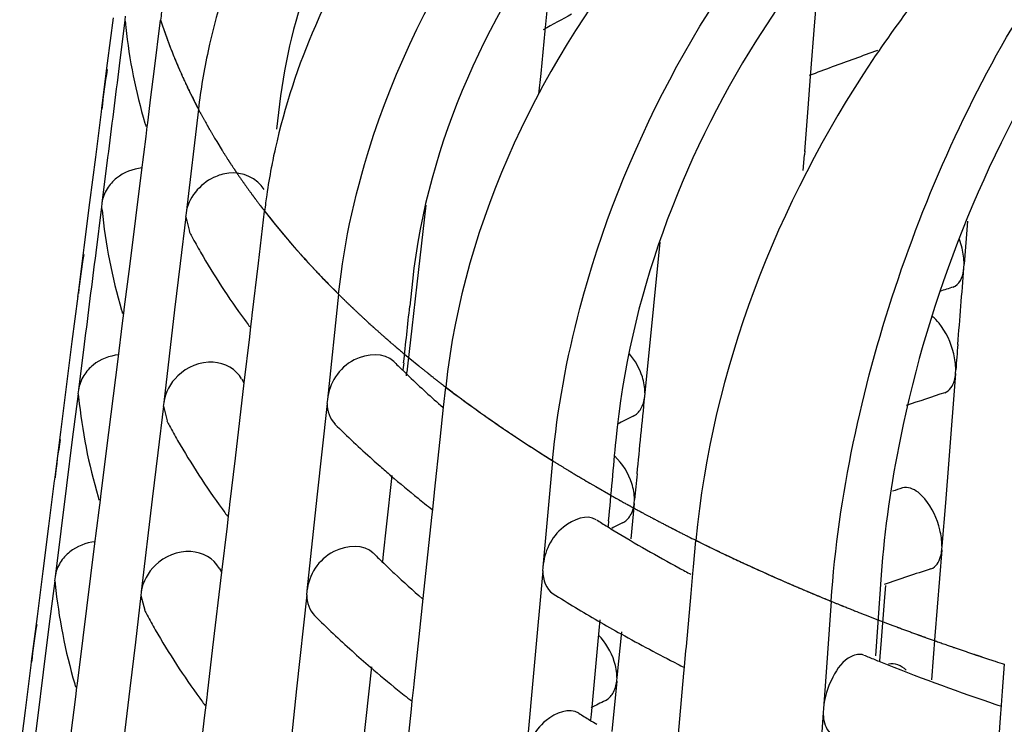
# Model space of a CAD drawing. Units: millimetres. Extents: x -1 to 1313, y -1 to 1857.
# Drawn here: x 779 to 781, y 945 to 946 of the extents above; entities that cross this region are included whole.
import ezdxf

# ---------------------------------------------------------------- set-up
doc = ezdxf.new("R2010")
doc.units = ezdxf.units.MM
doc.header["$LTSCALE"] = 121
doc.layers.add('CURVE', color=7, linetype='CONTINUOUS')
doc.layers.add('GEOM', color=7, linetype='CONTINUOUS')

msp = doc.modelspace()

# ---------------------------------------------------------------- linework, layer by layer
at = {"layer": 'CURVE', "color": 40, "linetype": 'CONTINUOUS'}
for p, q in [((779.0292, 946.4504), (779.034, 946.4359)), ((779.034, 946.4359), (779.0399, 946.4188)), ((779.1109, 946.255), (779.1184, 946.2405)), ((779.1606, 946.166), (779.173, 946.1457)), ((779.2719, 946.0045), (779.2766, 945.9984)), ((779.2766, 945.9984), (779.2822, 945.9913)), ((779.2822, 945.9913), (779.294, 945.9766)), ((779.294, 945.9766), (779.3127, 945.9538)), ((779.4327, 945.8224), (779.4476, 945.8075)), ((779.5987, 945.6704), (779.6109, 945.6603)), ((779.6109, 945.6603), (779.6322, 945.6429)), ((779.6946, 945.5939), (779.71, 945.5822)), ((779.7932, 945.5218), (779.8155, 945.5063)), ((780.0316, 945.3693), (780.0453, 945.3614)), ((780.0453, 945.3614), (780.0802, 945.3414)), ((780.2787, 945.2363), (780.2985, 945.2265)), ((780.6741, 945.0623), (780.7039, 945.0508)), ((780.7039, 945.0508), (780.7386, 945.0377))]:
    msp.add_line(p, q, dxfattribs=at)
for points, knots in [([(779.0399, 946.4188), (779.0402, 946.4179), (779.0409, 946.416), (779.0418, 946.4136), (779.0423, 946.412), (779.0427, 946.4109), (779.0435, 946.4088), (779.0443, 946.4065), (779.0454, 946.4037), (779.0465, 946.4008), (779.0473, 946.3985), (779.0481, 946.3965), (779.0485, 946.3953), (779.0489, 946.3942), (779.0495, 946.3928), (779.05, 946.3914), (779.0504, 946.3902), (779.0508, 946.3892), (779.051, 946.3887), (779.0516, 946.3871), (779.0523, 946.3852), (779.0537, 946.3819), (779.0555, 946.3772), (779.0577, 946.3715), (779.06, 946.3659), (779.0624, 946.3601), (779.0652, 946.3533), (779.0672, 946.3484), (779.0686, 946.3451)], [0, 0, 0, 0, 0.0625, 0.125, 0.15625, 0.171875, 0.1875, 0.21875, 0.25, 0.28125, 0.3125, 0.328125, 0.34375, 0.375, 0.40625, 0.4375, 0.46875, 0.484375, 0.5, 0.515625, 0.53125, 0.5625, 0.625, 0.6875, 0.75, 0.8125, 0.875, 1, 1, 1, 1]), ([(779.0686, 946.3451), (779.069, 946.3441), (779.0698, 946.3423), (779.0709, 946.3399), (779.0715, 946.3383), (779.072, 946.3372), (779.0729, 946.3351), (779.0739, 946.3329), (779.0756, 946.3291), (779.0776, 946.3244), (779.081, 946.3169), (779.0853, 946.3075), (779.0897, 946.2981), (779.0932, 946.2906), (779.0955, 946.2859), (779.0973, 946.2822), (779.0985, 946.2797), (779.0993, 946.2781), (779.1006, 946.2754), (779.1031, 946.2704), (779.1066, 946.2635), (779.1095, 946.2578), (779.1109, 946.255)], [0, 0, 0, 0, 0.0625, 0.125, 0.15625, 0.171875, 0.1875, 0.21875, 0.25, 0.3125, 0.375, 0.5, 0.625, 0.6875, 0.75, 0.78125, 0.8125, 0.828125, 0.84375, 0.875, 0.9375, 1, 1, 1, 1]), ([(779.1184, 946.2405), (779.1189, 946.2396), (779.1199, 946.2377), (779.1212, 946.2353), (779.122, 946.2338), (779.1226, 946.2327), (779.1237, 946.2306), (779.1249, 946.2284), (779.127, 946.2247), (779.1295, 946.22), (779.1326, 946.2144), (779.1351, 946.2098), (779.137, 946.2065), (779.138, 946.2048), (779.1389, 946.2031), (779.1391, 946.2027), (779.1397, 946.2017), (779.1404, 946.2005), (779.1411, 946.1991), (779.142, 946.1977), (779.1426, 946.1967), (779.1432, 946.1955), (779.1444, 946.1935), (779.1457, 946.1913), (779.1478, 946.1876), (779.1505, 946.183), (779.155, 946.1754), (779.1584, 946.1697), (779.1606, 946.166)], [0, 0, 0, 0, 0.0625, 0.125, 0.15625, 0.171875, 0.1875, 0.21875, 0.25, 0.3125, 0.375, 0.4375, 0.46875, 0.484375, 0.5, 0.515625, 0.53125, 0.5625, 0.59375, 0.625, 0.65625, 0.671875, 0.6875, 0.71875, 0.75, 0.8125, 0.875, 1, 1, 1, 1]), ([(779.173, 946.1457), (779.1736, 946.1448), (779.1748, 946.143), (779.1761, 946.1409), (779.1769, 946.1395), (779.1773, 946.1389), (779.1779, 946.138), (779.1792, 946.136), (779.1806, 946.1338), (779.1824, 946.131), (779.1841, 946.1283), (779.1855, 946.1261), (779.1868, 946.124), (779.1875, 946.1229), (779.1882, 946.1219), (779.1891, 946.1205), (779.19, 946.1191), (779.1908, 946.118), (779.1914, 946.117), (779.1917, 946.1166), (779.1928, 946.115), (779.1939, 946.1132), (779.1955, 946.1109), (779.1973, 946.1081), (779.1991, 946.1054), (779.2007, 946.103), (779.2018, 946.1014), (779.2023, 946.1007), (779.2031, 946.0994), (779.204, 946.0981), (779.2049, 946.0967), (779.2057, 946.0956), (779.2062, 946.0948), (779.2066, 946.0943), (779.2074, 946.0931), (779.2082, 946.0919), (779.2104, 946.0888), (779.2135, 946.0842), (779.2164, 946.0801), (779.2178, 946.078)], [0, 0, 0, 0, 0.0625, 0.125, 0.140625, 0.15625, 0.171875, 0.1875, 0.21875, 0.25, 0.28125, 0.3125, 0.328125, 0.34375, 0.375, 0.40625, 0.4375, 0.46875, 0.484375, 0.5, 0.515625, 0.53125, 0.5625, 0.59375, 0.625, 0.65625, 0.671875, 0.6875, 0.71875, 0.75, 0.78125, 0.8125, 0.828125, 0.835938, 0.84375, 0.859375, 0.875, 0.9375, 1, 1, 1, 1]), ([(779.2178, 946.078), (779.2184, 946.0771), (779.2197, 946.0753), (779.2211, 946.0732), (779.2221, 946.0719), (779.2225, 946.0712), (779.2231, 946.0704), (779.2245, 946.0684), (779.2261, 946.0662), (779.2287, 946.0625), (779.2319, 946.058), (779.2358, 946.0526), (779.2391, 946.0481), (779.2415, 946.0449), (779.2427, 946.0431), (779.2439, 946.0415), (779.2442, 946.0411), (779.2449, 946.0401), (779.2457, 946.039), (779.2468, 946.0377), (779.2478, 946.0363), (779.2485, 946.0352), (779.2494, 946.0342), (779.2508, 946.0322), (779.2525, 946.03), (779.2552, 946.0264), (779.2585, 946.0219), (779.2644, 946.0143), (779.2689, 946.0084), (779.2719, 946.0045)], [0, 0, 0, 0, 0.0625, 0.125, 0.140625, 0.15625, 0.171875, 0.1875, 0.21875, 0.25, 0.3125, 0.375, 0.4375, 0.46875, 0.484375, 0.5, 0.515625, 0.53125, 0.5625, 0.59375, 0.625, 0.65625, 0.671875, 0.6875, 0.71875, 0.75, 0.8125, 0.875, 1, 1, 1, 1]), ([(779.3127, 945.9538), (779.3157, 945.9503), (779.3217, 945.9432), (779.3292, 945.9343), (779.3346, 945.9281), (779.3376, 945.9246), (779.3396, 945.9223), (779.3411, 945.9206), (779.3421, 945.9194), (779.3428, 945.9187), (779.344, 945.9173), (779.3465, 945.9145), (779.3498, 945.9107), (779.3526, 945.9076), (779.3539, 945.9061)], [0, 0, 0, 0, 0.25, 0.5, 0.625, 0.6875, 0.75, 0.78125, 0.8125, 0.828125, 0.84375, 0.875, 0.9375, 1, 1, 1, 1]), ([(779.3539, 945.9061), (779.3571, 945.9025), (779.3634, 945.8955), (779.3713, 945.8867), (779.3778, 945.8797), (779.3814, 945.8758), (779.3838, 945.8732), (779.3849, 945.872), (779.3856, 945.8713), (779.3868, 945.87), (779.3892, 945.8675), (779.3925, 945.864), (779.3951, 945.8612), (779.3964, 945.8598)], [0, 0, 0, 0, 0.25, 0.5, 0.625, 0.75, 0.78125, 0.8125, 0.828125, 0.84375, 0.875, 0.9375, 1, 1, 1, 1]), ([(779.3964, 945.8598), (779.3992, 945.8569), (779.4047, 945.851), (779.4117, 945.8438), (779.4166, 945.8388), (779.4194, 945.8359), (779.4215, 945.8337), (779.4236, 945.8316), (779.4279, 945.8273), (779.4307, 945.8244), (779.4327, 945.8224)], [0, 0, 0, 0, 0.25, 0.5, 0.625, 0.6875, 0.75, 0.8125, 0.875, 1, 1, 1, 1]), ([(779.4476, 945.8075), (779.4484, 945.8067), (779.4502, 945.8049), (779.4522, 945.803), (779.4535, 945.8017), (779.454, 945.8012), (779.4544, 945.8008), (779.4552, 945.8), (779.4568, 945.7985), (779.459, 945.7964), (779.4616, 945.7938), (779.4643, 945.7912), (779.4664, 945.7891), (779.468, 945.7876), (779.4688, 945.7868), (779.4692, 945.7864), (779.4698, 945.7859), (779.4707, 945.785), (779.4718, 945.7839), (779.4731, 945.7827), (779.4742, 945.7816), (779.4752, 945.7807), (779.4756, 945.7803), (779.4772, 945.7788), (779.4789, 945.7771), (779.4821, 945.7741), (779.4866, 945.7699), (779.492, 945.7648), (779.4975, 945.7597), (779.503, 945.7545), (779.5099, 945.7482), (779.515, 945.7435), (779.5184, 945.7404)], [0, 0, 0, 0, 0.0625, 0.125, 0.140625, 0.15625, 0.164062, 0.171875, 0.1875, 0.21875, 0.25, 0.28125, 0.3125, 0.328125, 0.335938, 0.34375, 0.359375, 0.375, 0.40625, 0.4375, 0.46875, 0.484375, 0.5, 0.515625, 0.53125, 0.5625, 0.625, 0.6875, 0.75, 0.8125, 0.875, 1, 1, 1, 1]), ([(779.5184, 945.7404), (779.5193, 945.7396), (779.5212, 945.7379), (779.5233, 945.736), (779.5247, 945.7347), (779.5253, 945.7342), (779.5257, 945.7338), (779.5265, 945.7331), (779.5282, 945.7315), (779.5305, 945.7295), (779.5343, 945.7261), (779.539, 945.7219), (779.5447, 945.7168), (779.5494, 945.7127), (779.5528, 945.7097), (779.5546, 945.7081), (779.5563, 945.7066), (779.5568, 945.7062), (779.5578, 945.7053), (779.559, 945.7043), (779.5604, 945.703), (779.5616, 945.702), (779.5626, 945.7012), (779.5632, 945.7006), (779.5636, 945.7003), (779.5645, 945.6995), (779.5662, 945.698), (779.5686, 945.696), (779.5725, 945.6926), (779.576, 945.6897), (779.5787, 945.6873), (779.5811, 945.6853), (779.5854, 945.6816), (779.5914, 945.6765), (779.5963, 945.6724), (779.5987, 945.6704)], [0, 0, 0, 0, 0.0625, 0.125, 0.140625, 0.15625, 0.164062, 0.171875, 0.1875, 0.21875, 0.25, 0.3125, 0.375, 0.4375, 0.46875, 0.484375, 0.5, 0.515625, 0.53125, 0.5625, 0.59375, 0.625, 0.640625, 0.65625, 0.664062, 0.671875, 0.6875, 0.71875, 0.75, 0.8125, 0.828125, 0.84375, 0.875, 0.9375, 1, 1, 1, 1]), ([(779.6322, 945.6429), (779.6342, 945.6412), (779.6383, 945.638), (779.6434, 945.6339), (779.6475, 945.6306), (779.6501, 945.6286), (779.6521, 945.6269), (779.6537, 945.6257), (779.6549, 945.6247), (779.656, 945.6238), (779.6565, 945.6234), (779.6584, 945.622), (779.6603, 945.6205), (779.663, 945.6184), (779.6661, 945.616), (779.6686, 945.6139), (779.6707, 945.6123), (779.672, 945.6113), (779.6731, 945.6104), (779.6737, 945.6099), (779.6746, 945.6093), (779.6759, 945.6082), (779.6775, 945.607), (779.6791, 945.6058), (779.6804, 945.6048), (779.6813, 945.6041), (779.6828, 945.6029), (779.6857, 945.6007), (779.6897, 945.5976), (779.6929, 945.5951), (779.6946, 945.5939)], [0, 0, 0, 0, 0.125, 0.25, 0.3125, 0.375, 0.40625, 0.4375, 0.46875, 0.484375, 0.5, 0.515625, 0.53125, 0.5625, 0.59375, 0.625, 0.640625, 0.65625, 0.664062, 0.671875, 0.6875, 0.71875, 0.75, 0.78125, 0.8125, 0.828125, 0.84375, 0.875, 0.9375, 1, 1, 1, 1]), ([(779.71, 945.5822), (779.711, 945.5814), (779.7132, 945.5798), (779.7156, 945.578), (779.7172, 945.5768), (779.7179, 945.5763), (779.7183, 945.576), (779.7193, 945.5752), (779.7213, 945.5738), (779.7239, 945.5718), (779.7272, 945.5694), (779.7304, 945.567), (779.7331, 945.5651), (779.735, 945.5636), (779.736, 945.5629), (779.7364, 945.5626), (779.7371, 945.562), (779.7382, 945.5612), (779.7396, 945.5602), (779.7412, 945.559), (779.7425, 945.5581), (779.7437, 945.5572), (779.7442, 945.5568), (779.7462, 945.5554), (779.7483, 945.5539), (779.751, 945.5519), (779.7543, 945.5495), (779.757, 945.5476), (779.7592, 945.546), (779.7606, 945.545), (779.7618, 945.5441), (779.7624, 945.5437), (779.7633, 945.543), (779.7647, 945.542), (779.7664, 945.5408), (779.768, 945.5396), (779.7695, 945.5386), (779.7703, 945.538), (779.771, 945.5375), (779.7726, 945.5364), (779.7743, 945.5352), (779.7771, 945.5332), (779.7806, 945.5307), (779.7862, 945.5268), (779.7904, 945.5238), (779.7932, 945.5218)], [0, 0, 0, 0, 0.0625, 0.125, 0.140625, 0.15625, 0.164062, 0.171875, 0.1875, 0.21875, 0.25, 0.28125, 0.3125, 0.328125, 0.335938, 0.34375, 0.359375, 0.375, 0.40625, 0.4375, 0.46875, 0.484375, 0.5, 0.515625, 0.53125, 0.5625, 0.59375, 0.625, 0.640625, 0.65625, 0.664062, 0.671875, 0.6875, 0.71875, 0.75, 0.78125, 0.8125, 0.828125, 0.835938, 0.84375, 0.859375, 0.875, 0.90625, 0.9375, 1, 1, 1, 1]), ([(779.8155, 945.5063), (779.819, 945.504), (779.8258, 945.4993), (779.8335, 945.494), (779.8386, 945.4906), (779.8408, 945.4891), (779.8424, 945.488), (779.8446, 945.4865), (779.8488, 945.4838), (779.8545, 945.48), (779.8638, 945.4738), (779.8754, 945.4661), (779.8895, 945.4569), (779.9037, 945.4478), (779.9178, 945.4386), (779.9323, 945.4296), (779.9431, 945.4229), (779.9503, 945.4183), (779.9532, 945.4165), (779.9558, 945.4149), (779.9577, 945.4137), (779.9608, 945.4118), (779.9655, 945.409), (779.9709, 945.4056), (779.9764, 945.4023), (779.9805, 945.3998), (779.9833, 945.3981), (779.9846, 945.3973), (779.9862, 945.3963), (779.9893, 945.3945), (779.9927, 945.3924), (779.9985, 945.389), (780.0057, 945.3847), (780.0172, 945.3779), (780.0258, 945.3728), (780.0316, 945.3693)], [0, 0, 0, 0, 0.0625, 0.125, 0.140625, 0.15625, 0.164062, 0.171875, 0.1875, 0.21875, 0.25, 0.3125, 0.375, 0.4375, 0.5, 0.5625, 0.625, 0.640625, 0.65625, 0.664062, 0.671875, 0.6875, 0.71875, 0.75, 0.78125, 0.8125, 0.820312, 0.828125, 0.835938, 0.84375, 0.859375, 0.875, 0.90625, 0.9375, 1, 1, 1, 1]), ([(780.0802, 945.3414), (780.0828, 945.3399), (780.0866, 945.3377), (780.0917, 945.3349), (780.095, 945.3331), (780.0975, 945.3316), (780.0992, 945.3307), (780.1002, 945.3301), (780.101, 945.3297), (780.1024, 945.3289), (780.104, 945.3281), (780.1066, 945.3266), (780.1098, 945.3248), (780.1137, 945.3227), (780.1169, 945.3209), (780.1192, 945.3196), (780.1204, 945.319), (780.1215, 945.3183), (780.1219, 945.3182), (780.1226, 945.3178), (780.1237, 945.3172), (780.1253, 945.3163), (780.1272, 945.3152), (780.1289, 945.3143), (780.1302, 945.3136), (780.131, 945.3131), (780.1316, 945.3128), (780.1327, 945.3122), (780.1351, 945.3109), (780.1383, 945.3092), (780.1422, 945.307), (780.1462, 945.3049), (780.1494, 945.3032), (780.1521, 945.3017), (780.1543, 945.3005), (780.1578, 945.2987), (780.1629, 945.2959), (780.167, 945.2937), (780.1691, 945.2926)], [0, 0, 0, 0, 0.125, 0.1875, 0.25, 0.28125, 0.3125, 0.328125, 0.335938, 0.34375, 0.359375, 0.375, 0.40625, 0.4375, 0.46875, 0.484375, 0.492188, 0.5, 0.507812, 0.515625, 0.53125, 0.5625, 0.59375, 0.625, 0.640625, 0.65625, 0.664062, 0.671875, 0.6875, 0.71875, 0.75, 0.78125, 0.8125, 0.828125, 0.84375, 0.875, 0.9375, 1, 1, 1, 1]), ([(780.1691, 945.2926), (780.1704, 945.2919), (780.173, 945.2905), (780.176, 945.2889), (780.178, 945.2879), (780.1789, 945.2874), (780.1794, 945.2871), (780.1806, 945.2865), (780.183, 945.2852), (780.1863, 945.2835), (780.1916, 945.2807), (780.1982, 945.2772), (780.2049, 945.2738), (780.2103, 945.271), (780.2143, 945.2689), (780.2176, 945.2672), (780.22, 945.266), (780.2213, 945.2653), (780.2225, 945.2647), (780.2228, 945.2645), (780.2235, 945.2641), (780.2246, 945.2636), (780.2264, 945.2627), (780.2284, 945.2617), (780.2301, 945.2608), (780.2314, 945.2601), (780.2323, 945.2596), (780.2328, 945.2594), (780.234, 945.2588), (780.2365, 945.2575), (780.2398, 945.2558), (780.2453, 945.2531), (780.2506, 945.2503), (780.2562, 945.2475), (780.2653, 945.243), (780.2727, 945.2393), (780.2787, 945.2363)], [0, 0, 0, 0, 0.0625, 0.125, 0.140625, 0.15625, 0.164062, 0.171875, 0.1875, 0.21875, 0.25, 0.3125, 0.375, 0.40625, 0.4375, 0.46875, 0.484375, 0.492188, 0.5, 0.507812, 0.515625, 0.53125, 0.5625, 0.59375, 0.625, 0.640625, 0.65625, 0.664062, 0.671875, 0.6875, 0.71875, 0.75, 0.8125, 0.84375, 0.875, 1, 1, 1, 1]), ([(780.2985, 945.2265), (780.3077, 945.2221), (780.3192, 945.2165), (780.3331, 945.2098), (780.3422, 945.2054), (780.35, 945.2017), (780.3552, 945.1993)], [0, 0, 0, 0, 0.5, 0.625, 0.75, 1, 1, 1, 1]), ([(780.3552, 945.1993), (780.3608, 945.1966), (780.372, 945.1914), (780.3861, 945.1848), (780.396, 945.1802), (780.4017, 945.1776), (780.4053, 945.176), (780.4081, 945.1747), (780.4099, 945.1739), (780.4111, 945.1733), (780.4119, 945.1729), (780.4134, 945.1723), (780.415, 945.1715), (780.4191, 945.1697), (780.4252, 945.1669), (780.4306, 945.1645), (780.4333, 945.1632)], [0, 0, 0, 0, 0.25, 0.5, 0.625, 0.6875, 0.75, 0.78125, 0.8125, 0.828125, 0.835938, 0.84375, 0.859375, 0.875, 0.9375, 1, 1, 1, 1]), ([(780.4333, 945.1632), (780.4419, 945.1594), (780.4549, 945.1536), (780.4722, 945.1459), (780.4831, 945.1412), (780.4918, 945.1374), (780.4973, 945.135), (780.501, 945.1334), (780.5033, 945.1324), (780.5064, 945.1311), (780.51, 945.1295), (780.5159, 945.127), (780.5232, 945.1239), (780.5321, 945.1202), (780.5394, 945.117), (780.5445, 945.1148), (780.5474, 945.1136), (780.5498, 945.1126), (780.5513, 945.112), (780.5536, 945.111), (780.5574, 945.1094), (780.563, 945.1071), (780.5697, 945.1044), (780.5786, 945.1007), (780.5897, 945.0961), (780.6009, 945.0915), (780.6099, 945.0879), (780.6149, 945.0858), (780.6183, 945.0844), (780.62, 945.0838), (780.6218, 945.083), (780.6253, 945.0816), (780.6294, 945.08), (780.636, 945.0774), (780.6443, 945.0741), (780.6576, 945.0689), (780.6675, 945.065), (780.6741, 945.0623)], [0, 0, 0, 0, 0.125, 0.1875, 0.25, 0.28125, 0.3125, 0.328125, 0.335938, 0.34375, 0.359375, 0.375, 0.40625, 0.4375, 0.46875, 0.484375, 0.492188, 0.5, 0.507812, 0.515625, 0.53125, 0.5625, 0.59375, 0.625, 0.6875, 0.75, 0.78125, 0.8125, 0.820312, 0.828125, 0.835938, 0.84375, 0.859375, 0.875, 0.90625, 0.9375, 1, 1, 1, 1]), ([(780.7386, 945.0377), (780.7401, 945.0371), (780.7432, 945.036), (780.7467, 945.0347), (780.749, 945.0338), (780.75, 945.0334), (780.7507, 945.0332), (780.7521, 945.0327), (780.7549, 945.0316), (780.7587, 945.0302), (780.7649, 945.0279), (780.7726, 945.0251), (780.7804, 945.0222), (780.7866, 945.0199), (780.7913, 945.0182), (780.7952, 945.0168), (780.798, 945.0158), (780.7995, 945.0153), (780.8008, 945.0148), (780.8012, 945.0146), (780.8021, 945.0143), (780.8034, 945.0139), (780.8054, 945.0131), (780.8077, 945.0123), (780.8097, 945.0116), (780.8112, 945.011), (780.8123, 945.0107), (780.8129, 945.0104), (780.8143, 945.0099), (780.8171, 945.0089), (780.821, 945.0075), (780.8273, 945.0053), (780.8329, 945.0033), (780.8374, 945.0017), (780.841, 945.0004), (780.8476, 944.9981), (780.8568, 944.9949), (780.8642, 944.9923), (780.8679, 944.991)], [0, 0, 0, 0, 0.0625, 0.125, 0.140625, 0.15625, 0.164062, 0.171875, 0.1875, 0.21875, 0.25, 0.3125, 0.375, 0.40625, 0.4375, 0.46875, 0.484375, 0.492188, 0.5, 0.507812, 0.515625, 0.53125, 0.5625, 0.59375, 0.625, 0.640625, 0.65625, 0.664062, 0.671875, 0.6875, 0.71875, 0.75, 0.8125, 0.828125, 0.84375, 0.875, 0.9375, 1, 1, 1, 1]), ([(780.8679, 944.991), (780.8695, 944.9904), (780.8727, 944.9893), (780.8763, 944.9881), (780.8786, 944.9873), (780.8797, 944.9869), (780.8803, 944.9867), (780.8818, 944.9862), (780.8846, 944.9852), (780.8886, 944.9839), (780.8949, 944.9817), (780.9029, 944.979), (780.9109, 944.9763), (780.9172, 944.9741), (780.922, 944.9725), (780.926, 944.9712), (780.9289, 944.9702), (780.9304, 944.9697), (780.9318, 944.9692), (780.9322, 944.9691), (780.933, 944.9688), (780.9344, 944.9683), (780.9364, 944.9677), (780.9388, 944.9669), (780.9409, 944.9662), (780.9424, 944.9657), (780.9435, 944.9653), (780.9441, 944.9651), (780.9456, 944.9646), (780.9485, 944.9637), (780.9525, 944.9623), (780.9589, 944.9602), (780.9653, 944.9581), (780.9719, 944.956), (780.9828, 944.9524), (780.9916, 944.9496), (780.9987, 944.9472)], [0, 0, 0, 0, 0.0625, 0.125, 0.140625, 0.15625, 0.164062, 0.171875, 0.1875, 0.21875, 0.25, 0.3125, 0.375, 0.40625, 0.4375, 0.46875, 0.484375, 0.492188, 0.5, 0.507812, 0.515625, 0.53125, 0.5625, 0.59375, 0.625, 0.640625, 0.65625, 0.664062, 0.671875, 0.6875, 0.71875, 0.75, 0.8125, 0.84375, 0.875, 1, 1, 1, 1])]:
    msp.add_open_spline(points, degree=3, knots=knots, dxfattribs=at)
at = {"layer": 'GEOM', "color": 7, "linetype": 'CONTINUOUS'}
for p, q in [((779.9273, 946.4245), (779.943, 946.5839)), ((780.5566, 946.4458), (780.5609, 946.5005)), ((778.9059, 946.3491), (778.9193, 946.4544)), ((778.9464, 946.4497), (778.9329, 946.3429)), ((778.9472, 946.4587), (778.946, 946.4493)), ((778.9464, 946.4497), (778.9474, 946.4423)), ((779.0145, 946.3298), (779.0295, 946.4494)), ((780.5466, 946.318), (780.5566, 946.4458)), ((779.9174, 946.3249), (779.9273, 946.4245)), ((778.8925, 946.244), (778.9059, 946.3491)), ((779.007, 946.2699), (779.0145, 946.3298)), ((779.9127, 946.277), (779.9174, 946.3249)), ((780.5408, 946.2444), (780.5466, 946.318)), ((778.9995, 946.2101), (779.007, 946.2699)), ((778.878, 946.1298), (778.8915, 946.2356)), ((778.8914, 946.2346), (778.8925, 946.244)), ((779.1177, 946.2418), (779.089, 945.9994)), ((779.3071, 946.2537), (779.3003, 946.1955)), ((780.5329, 946.1433), (780.5408, 946.2444)), ((778.9983, 946.2006), (778.9995, 946.2101)), ((778.9955, 946.1784), (778.9984, 946.2016)), ((778.985, 946.0944), (778.9955, 946.1784)), ((780.533, 946.1443), (780.5322, 946.1353)), ((778.8646, 946.0243), (778.878, 946.1298)), ((778.9059, 946.1294), (778.8925, 946.0228)), ((780.5294, 946.0988), (780.5322, 946.1353)), ((778.9582, 945.8807), (778.985, 946.0944)), ((778.8512, 945.919), (778.8646, 946.0243)), ((778.8917, 946.0138), (778.8782, 945.907)), ((778.8925, 946.0228), (778.8914, 946.0134)), ((778.8917, 946.0138), (778.8927, 946.0063)), ((779.2579, 945.8828), (779.2723, 946.004)), ((779.6484, 946.0177), (779.6275, 945.8337)), ((779.0883, 945.9903), (779.0753, 945.8821)), ((779.089, 945.9994), (779.0879, 945.9898)), ((779.0883, 945.9903), (779.0971, 945.9567)), ((780.9129, 945.9809), (780.9049, 945.8801)), ((778.8379, 945.8138), (778.8512, 945.919)), ((780.195, 945.9315), (780.1803, 945.7832)), ((778.9448, 945.7742), (778.9582, 945.8807)), ((779.0753, 945.8821), (779.0623, 945.7739)), ((779.2436, 945.7616), (779.2579, 945.8828)), ((780.9044, 945.8715), (780.9051, 945.8804)), ((779.6174, 945.841), (779.6111, 945.7822)), ((779.6275, 945.8337), (779.6157, 945.731)), ((778.8234, 945.6997), (778.8368, 945.8055)), ((778.8367, 945.8045), (778.8379, 945.8138)), ((779.4449, 945.8101), (779.4188, 945.5648)), ((778.9436, 945.7647), (778.9448, 945.7742)), ((779.0623, 945.7739), (779.0368, 945.5579)), ((780.1803, 945.7832), (780.1601, 945.5799)), ((778.9408, 945.7426), (778.9437, 945.7657)), ((779.2253, 945.751), (779.2293, 945.7455)), ((779.2404, 945.7348), (779.2425, 945.753)), ((779.2424, 945.752), (779.2436, 945.7616)), ((778.9303, 945.6585), (778.9408, 945.7426)), ((779.2376, 945.7111), (779.2404, 945.7348)), ((779.6157, 945.731), (779.6063, 945.6493)), ((779.2248, 945.6033), (779.2376, 945.7111)), ((778.81, 945.5942), (778.8234, 945.6997)), ((778.8512, 945.6935), (778.8379, 945.5869)), ((778.9035, 945.4448), (778.9303, 945.6585)), ((779.5969, 945.6505), (779.595, 945.6335)), ((779.6063, 945.6493), (779.6039, 945.6282)), ((779.6032, 945.6195), (779.6042, 945.6285)), ((780.885, 945.625), (780.8693, 945.4242)), ((780.885, 945.625), (780.8857, 945.6339)), ((778.7966, 945.4888), (778.81, 945.5942)), ((779.2041, 945.428), (779.2248, 945.6033)), ((779.69, 945.547), (779.6949, 945.5936)), ((778.8371, 945.5779), (778.8235, 945.4711)), ((778.8379, 945.5869), (778.8367, 945.5775)), ((778.8371, 945.5779), (778.8381, 945.5703)), ((780.1595, 945.5713), (780.1603, 945.5803)), ((779.036, 945.5488), (779.023, 945.4406)), ((779.0368, 945.5579), (779.0356, 945.5483)), ((779.036, 945.5488), (779.0448, 945.5152)), ((779.4181, 945.5557), (779.3945, 945.3367)), ((779.4188, 945.5648), (779.4177, 945.5551)), ((779.6818, 945.471), (779.69, 945.547)), ((778.7832, 945.3837), (778.7966, 945.4888)), ((778.8235, 945.4711), (778.81, 945.3643)), ((779.6688, 945.3483), (779.6818, 945.471)), ((778.8901, 945.3383), (778.9035, 945.4448)), ((779.023, 945.4406), (779.0101, 945.3324)), ((779.1913, 945.3201), (779.2041, 945.428)), ((779.9444, 945.4219), (779.922, 945.174)), ((780.8693, 945.4242), (780.8612, 945.3236)), ((778.782, 945.3743), (778.7832, 945.3837)), ((779.5691, 945.3876), (779.5561, 945.2678)), ((778.7687, 945.2696), (778.7822, 945.3753)), ((778.81, 945.3643), (778.7966, 945.2576)), ((778.889, 945.3288), (778.8901, 945.3383)), ((779.3945, 945.3367), (779.3712, 945.1181)), ((779.6646, 945.3087), (779.6679, 945.3396)), ((779.6678, 945.3386), (779.6688, 945.3483)), ((778.8862, 945.3068), (778.8891, 945.3298)), ((779.0101, 945.3324), (778.9845, 945.1164)), ((779.1902, 945.3105), (779.1913, 945.3201)), ((780.135, 945.3225), (780.1268, 945.2397)), ((780.135, 945.3225), (780.1358, 945.3315)), ((780.8612, 945.3236), (780.8532, 945.2229)), ((778.8756, 945.2227), (778.8862, 945.3068)), ((779.173, 945.3095), (779.1771, 945.304)), ((779.1853, 945.2696), (779.1881, 945.2933)), ((779.1881, 945.2933), (779.1903, 945.3115)), ((779.6625, 945.2891), (779.6646, 945.3087)), ((778.7553, 945.164), (778.7687, 945.2696)), ((779.1725, 945.1618), (779.1853, 945.2696)), ((779.5561, 945.2678), (779.5492, 945.2038)), ((779.6424, 945.1004), (779.6625, 945.2891)), ((780.0753, 945.2816), (780.0741, 945.2689)), ((778.7966, 945.2576), (778.7832, 945.151)), ((778.8488, 945.009), (778.8756, 945.2227)), ((780.2734, 945.1742), (780.279, 945.2361)), ((780.8527, 945.2143), (780.8534, 945.2232)), ((779.5492, 945.2038), (779.5474, 945.1868)), ((780.8527, 945.2143), (780.8369, 945.0134)), ((778.7419, 945.0587), (778.7553, 945.164)), ((779.1518, 944.9865), (779.1725, 945.1618)), ((779.9214, 945.1648), (779.9011, 944.9435)), ((779.922, 945.174), (779.9211, 945.1643)), ((780.2678, 945.1122), (780.272, 945.159)), ((780.272, 945.159), (780.2734, 945.1742)), ((780.7115, 945.1558), (780.698, 944.9666)), ((778.7824, 945.1421), (778.7689, 945.0352)), ((778.7832, 945.151), (778.782, 945.1416)), ((778.7824, 945.1421), (778.7834, 945.1344)), ((780.7214, 945.1311), (780.7192, 945.1039)), ((778.9837, 945.1073), (778.9708, 944.9991)), ((778.9845, 945.1164), (778.9834, 945.1068)), ((778.9837, 945.1073), (778.9926, 945.0736)), ((779.3705, 945.1089), (779.3469, 944.8899)), ((779.3712, 945.1181), (779.3701, 945.1084)), ((780.2566, 944.9883), (780.2678, 945.1122)), ((779.6328, 945.0108), (779.6424, 945.1004)), ((780.5945, 945.0941), (780.5812, 944.9066)), ((780.7192, 945.1039), (780.7113, 945.0034)), ((778.7286, 944.9535), (778.7419, 945.0587)), ((780.0546, 945.051), (780.05, 945.0011)), ((778.7689, 945.0352), (778.7553, 944.9284)), ((780.1053, 945.0228), (780.0947, 944.9165)), ((778.8355, 944.9024), (778.8488, 945.009)), ((778.9708, 944.9991), (778.9578, 944.8909)), ((779.6212, 944.9016), (779.6328, 945.0108)), ((780.05, 945.0011), (780.0344, 944.8302)), ((780.7113, 945.0034), (780.7084, 944.9656)), ((780.8369, 945.0134), (780.8288, 944.9111)), ((779.139, 944.8786), (779.1518, 944.9865)), ((780.2523, 944.9412), (780.2558, 944.9795)), ((780.2557, 944.9785), (780.2566, 944.9883)), ((778.7141, 944.8394), (778.7275, 944.9452)), ((778.7274, 944.9442), (778.7286, 944.9535)), ((780.7084, 944.9656), (780.7075, 944.9551)), ((780.9945, 944.8847), (780.999, 944.9472)), ((778.7553, 944.9284), (778.7419, 944.8218)), ((779.5215, 944.9409), (779.5085, 944.821)), ((779.9011, 944.9435), (779.8812, 944.7226)), ((780.2357, 944.7577), (780.251, 944.9268)), ((780.251, 944.9268), (780.2523, 944.9412)), ((778.8343, 944.8929), (778.8355, 944.9024)), ((779.6202, 944.8919), (779.6212, 944.9016)), ((780.0941, 944.9079), (780.0825, 944.7902)), ((780.0941, 944.9079), (780.095, 944.9169)), ((780.5812, 944.9066), (780.5767, 944.8441)), ((778.8315, 944.8709), (778.8344, 944.8939)), ((778.9578, 944.8909), (778.9322, 944.6749)), ((779.1379, 944.869), (779.139, 944.8786)), ((779.3469, 944.8899), (779.3236, 944.6713)), ((779.617, 944.862), (779.6203, 944.8929)), ((780.9922, 944.8517), (780.9945, 944.8847)), ((778.821, 944.7868), (778.8315, 944.8709)), ((779.1208, 944.868), (779.1248, 944.8625)), ((779.1358, 944.8518), (779.138, 944.87)), ((779.6149, 944.8424), (779.617, 944.862)), ((778.7007, 944.7339), (778.7141, 944.8394)), ((779.133, 944.8281), (779.1358, 944.8518)), ((779.5948, 944.6537), (779.6149, 944.8424)), ((780.0344, 944.8302), (780.0332, 944.8175)), ((780.5762, 944.8349), (780.5602, 944.6116)), ((780.5767, 944.8441), (780.576, 944.8343)), ((780.9901, 944.8222), (780.9922, 944.8517)), ((778.7419, 944.8218), (778.7286, 944.7152)), ((779.1203, 944.7203), (779.133, 944.8281)), ((779.5085, 944.821), (779.5016, 944.7571)), ((780.9812, 944.6972), (780.9901, 944.8222))]:
    msp.add_line(p, q, dxfattribs=at)
for centre, radius, start, end in [((780.6816, 946.0434), 1.577, 158.4256, 167.7611), ((780.3311, 946.2861), 1.3119, 171.2368, 172.8502), ((782, 942.7372), 4.2342, 118.3598, 119.3835), ((780.1591, 946.5602), 1.2174, 185.56, 186.022), ((780.1986, 946.5658), 1.2573, 186.0891, 196.4793), ((780.5692, 946.0692), 1.4617, 167.8139, 173.2181), ((782.6857, 940.7249), 5.9911, 109.33049, 110.40297), ((780.0966, 946.1256), 1.2098, 170.0725, 174.4822), ((882.1603, 933.1898), 104.062, 172.738608, 172.857066), ((782.632, 940.8699), 5.8366, 110.40512, 110.96645), ((780.242, 946.5776), 1.3022, 196.4337, 196.7935), ((780.7587, 945.8245), 1.4974, 167.4642, 169.2018), ((780.7244, 945.831), 1.4625, 169.1986, 171.6968), ((780.6899, 945.8361), 1.4276, 171.7006, 173.2449), ((780.1568, 946.1326), 1.2703, 185.7085, 196.4297), ((780.4348, 946.661), 1.5126, 207.7761, 208.2587), ((780.4615, 946.6755), 1.543, 208.2623, 209.808), ((780.7044, 945.8704), 0.2013, 13.6565, 19.6237), ((780.0556, 945.6926), 1.2236, 170.1055, 174.4045), ((882.1213, 932.7524), 104.0778, 172.738888, 172.857328), ((780.5818, 946.747), 1.6829, 209.8836, 216.2874), ((694.1505, 952.6584), 87.019, 355.409035, 355.526756), ((782.7924, 939.9119), 6.2167, 107.92317, 108.22609), ((780.8716, 945.8507), 0.025, 287.7749, 300.1155), ((780.2017, 946.1447), 1.3168, 196.382, 196.7378), ((734.1572, 950.6323), 45.7119, 353.74333, 353.90942), ((780.7015, 946.832), 1.8297, 216.4284, 216.8814), ((809.8873, 943.3458), 29.0919, 175.37164, 175.48946), ((781.0792, 947.1604), 2.1302, 225.0325, 225.7919), ((780.4134, 946.2417), 1.35, 207.7656, 208.2177), ((781.1097, 947.1918), 2.174, 225.7914, 226.3767), ((781.1862, 947.273), 2.2856, 226.3941, 229.0517), ((780.1163, 945.6997), 1.2847, 185.7824, 196.3785), ((709.3189, 952.5135), 71.18, 354.257485, 354.403016), ((782.7705, 939.6776), 6.2043, 107.93557, 108.81148), ((782.1394, 941.4942), 4.5034, 116.4645, 116.9887), ((780.3992, 946.2302), 1.5323, 207.8429, 208.3136), ((780.4246, 946.244), 1.5613, 208.3166, 209.7514), ((781.1406, 947.228), 2.4217, 225.2793, 228.1215), ((780.0145, 945.2596), 1.2374, 170.1377, 174.3287), ((780.545, 946.3155), 1.7012, 209.828, 216.2508), ((694.8505, 953.1573), 85.5879, 354.720242, 354.846656), ((781.228, 947.3242), 2.5517, 228.1018, 228.6355), ((781.2642, 947.3654), 2.6065, 228.6363, 229.377), ((781.3368, 947.4505), 2.7184, 229.3841, 231.1164), ((803.8194, 942.991), 23.7992, 174.21126, 174.35691), ((780.1614, 945.7118), 1.3314, 196.3316, 196.6834), ((782.7704, 939.1763), 6.5004, 108.00734, 108.22051), ((781.4004, 947.5288), 2.8193, 231.1084, 231.5105), ((781.4265, 947.5615), 2.8611, 231.5106, 231.9567), ((780.6661, 946.4014), 1.8497, 216.389, 216.8372), ((781.8612, 948.1878), 3.4239, 237.9953, 238.5046), ((781.8909, 948.2361), 3.4806, 238.504, 238.8112), ((782.1364, 941.2054), 4.5488, 116.4826, 116.8396), ((782.0019, 948.4226), 3.6977, 238.8351, 241.5321), ((781.0522, 946.7372), 2.1615, 225.0865, 225.8353), ((781.0827, 946.7687), 2.2053, 225.8347, 226.413), ((780.378, 945.811), 1.37, 207.8335, 208.2826), ((781.1066, 946.7937), 2.24, 226.4127, 226.8577), ((781.1696, 946.8617), 2.3326, 226.8695, 229.0455), ((782.1152, 948.6281), 3.9324, 241.509, 241.971), ((782.7562, 939.2191), 6.2553, 107.95776, 109.01247), ((780.0759, 945.2668), 1.2992, 185.8545, 196.3285), ((781.9134, 948.2713), 3.7224, 238.0877, 239.9626), ((780.3636, 945.7995), 1.5521, 207.9081, 208.3672), ((780.389, 945.8133), 1.5811, 208.3702, 209.7902), ((781.1137, 946.8051), 2.4532, 225.3278, 228.1338), ((779.9734, 944.8266), 1.2512, 170.1692, 174.2546), ((782.0122, 948.4411), 3.9189, 239.9544, 240.8719), ((780.5096, 945.8849), 1.7212, 209.865, 216.2131), ((782.1203, 948.6367), 4.1423, 240.8825, 242.9496), ((781.2223, 946.9252), 2.6152, 228.1183, 229.3754), ((782.5663, 949.5961), 5.0007, 247.7221, 248.0417), ((782.2014, 948.7933), 4.3187, 242.9366, 243.1485), ((782.5853, 949.6431), 5.0515, 248.0415, 248.2034), ((782.7044, 949.948), 5.3788, 248.2314, 251.1259), ((781.3099, 947.0276), 2.75, 229.3794, 231.0923), ((780.1211, 945.2789), 1.346, 196.2823, 196.6302), ((781.3737, 947.106), 2.8509, 231.0845, 231.4821), ((780.6307, 945.9707), 1.8697, 216.3505, 216.7941), ((781.3997, 947.1387), 2.8928, 231.4822, 231.9234), ((782.1152, 940.7567), 4.588, 116.5111, 116.9675), ((782.8167, 950.2682), 5.7181, 251.0985, 251.3655), ((781.8445, 947.7796), 3.4734, 238.0341, 238.5362), ((781.8742, 947.8279), 3.5301, 238.5356, 238.8393)]:
    msp.add_arc(centre, radius, start, end, dxfattribs=at)
at = {"layer": 'GEOM', "color": 9, "linetype": 'CONTINUOUS'}
for centre, radius, start, end in [((780.2233, 946.8382), 1.2555, 198.04, 200.5684), ((780.2658, 946.8542), 1.3009, 200.5691, 203.0384), ((780.3133, 946.8744), 1.3525, 203.0393, 205.4453), ((780.3573, 946.8952), 1.4012, 205.4414, 207.0774), ((780.3844, 946.909), 1.4316, 207.0741, 207.7781), ((780.8244, 947.2143), 1.9682, 217.9442, 223.5655), ((780.9688, 947.348), 2.165, 223.4945, 224.4659), ((781.0108, 947.3891), 2.2238, 224.465, 225.2381), ((781.5891, 948.0818), 3.1272, 232.7181, 236.8469), ((781.7721, 948.3567), 3.4573, 236.8002, 238.0872), ((782.3154, 949.3467), 4.5874, 243.6456, 245.7774), ((782.4743, 949.6995), 4.9743, 245.7759, 247.7957)]:
    msp.add_arc(centre, radius, start, end, dxfattribs=at)
at = {"layer": 'GEOM', "color": 7, "linetype": 'CONTINUOUS'}
for points, knots in [([(779.9839, 947.331), (779.802, 947.2007), (779.4924, 946.8814), (779.3318, 946.4616), (779.3071, 946.2537)], [0, 0, 0, 0, 0.516624, 1, 1, 1, 1]), ([(780.1203, 947.2802), (780.0394, 947.2279), (779.7393, 947.0032), (779.5013, 946.6921), (779.3907, 946.4365)], [0, 0, 0, 0, 0.256881, 1, 1, 1, 1]), ([(779.4449, 945.8101), (779.4583, 945.9361), (779.5757, 946.455), (779.9061, 946.9162), (780.2171, 947.1715)], [0, 0, 0, 0, 0.239511, 1, 1, 1, 1]), ([(780.2336, 946.9863), (780.1487, 946.9102), (779.8483, 946.5907), (779.6518, 946.1639), (779.6174, 945.841)], [0, 0, 0, 0, 0.259868, 1, 1, 1, 1]), ([(780.4671, 946.955), (780.3611, 946.868), (779.9848, 946.4969), (779.7364, 945.983), (779.6949, 945.5936)], [0, 0, 0, 0, 0.259302, 1, 1, 1, 1]), ([(779.9444, 945.4219), (779.9553, 945.5416), (780.0464, 946.0342), (780.2924, 946.4953), (780.5395, 946.7831)], [0, 0, 0, 0, 0.240591, 1, 1, 1, 1]), ([(780.6212, 946.6751), (780.5476, 946.5897), (780.2856, 946.233), (780.1221, 945.798), (780.0924, 945.4697)], [0, 0, 0, 0, 0.254838, 1, 1, 1, 1]), ([(780.9416, 946.6729), (780.8495, 946.5743), (780.5203, 946.1555), (780.3148, 945.632), (780.279, 945.2361)], [0, 0, 0, 0, 0.253447, 1, 1, 1, 1]), ([(780.5945, 945.0941), (780.612, 945.3418), (780.7192, 945.8372), (780.9306, 946.2972), (781.0651, 946.5113)], [0, 0, 0, 0, 0.495464, 1, 1, 1, 1]), ([(781.1298, 946.4109), (780.9505, 946.127), (780.7829, 945.7024), (780.7191, 945.2631), (780.7115, 945.1558)], [0, 0, 0, 0, 0.757312, 1, 1, 1, 1]), ([(780.8806, 945.6714), (780.8744, 945.697), (780.86, 945.7293), (780.8364, 945.7538), (780.8306, 945.7584)], [0, 0, 0, 0, 0.780682, 1, 1, 1, 1]), ([(779.5736, 945.653), (779.5521, 945.6749), (779.4632, 945.6687), (779.4227, 945.6017), (779.4188, 945.5648)], [0, 0, 0, 0, 0.452722, 1, 1, 1, 1]), ([(779.2186, 945.6126), (779.2067, 945.6353), (779.1476, 945.6662), (779.0911, 945.6399), (779.0695, 945.6195)], [0, 0, 0, 0, 0.462729, 1, 1, 1, 1]), ([(780.8599, 945.5804), (780.8714, 945.5841), (780.8822, 945.6027), (780.8846, 945.6196), (780.885, 945.625)], [0, 0, 0, 0, 0.6914, 1, 1, 1, 1]), ([(780.8483, 945.2607), (780.842, 945.2866), (780.8274, 945.3193), (780.8032, 945.3438), (780.7973, 945.3483)], [0, 0, 0, 0, 0.781815, 1, 1, 1, 1]), ([(780.0465, 945.2843), (780.0243, 945.2981), (779.9504, 945.2685), (779.9252, 945.2089), (779.922, 945.174)], [0, 0, 0, 0, 0.427842, 1, 1, 1, 1]), ([(779.526, 945.2063), (779.5045, 945.2282), (779.4156, 945.2219), (779.3751, 945.155), (779.3712, 945.1181)], [0, 0, 0, 0, 0.452763, 1, 1, 1, 1]), ([(779.1663, 945.1712), (779.1544, 945.1938), (779.0953, 945.2247), (779.0388, 945.1984), (779.0173, 945.178)], [0, 0, 0, 0, 0.462751, 1, 1, 1, 1]), ([(780.8276, 945.1697), (780.8391, 945.1734), (780.8499, 945.1919), (780.8523, 945.2089), (780.8527, 945.2143)], [0, 0, 0, 0, 0.691416, 1, 1, 1, 1]), ([(780.6704, 944.9686), (780.6616, 944.9721), (780.6271, 944.9645), (780.5935, 944.9149), (780.5785, 944.8696), (780.5767, 944.8441)], [0, 0, 0, 0, 0.16812, 0.549906, 1, 1, 1, 1]), ([(780.0056, 944.8329), (779.9834, 944.8467), (779.9095, 944.8171), (779.8843, 944.7574), (779.8812, 944.7226)], [0, 0, 0, 0, 0.427878, 1, 1, 1, 1]), ([(780.5762, 944.8349), (780.5762, 944.8286), (780.5775, 944.8092), (780.5873, 944.7864), (780.6001, 944.7813)], [0, 0, 0, 0, 0.31274, 1, 1, 1, 1])]:
    msp.add_open_spline(points, degree=3, knots=knots, dxfattribs=at)
for points in [[(779.3907, 946.4365), (779.3507, 946.3442), (779.3189, 946.2478), (779.2971, 946.1495)], [(778.986, 946.1047), (778.9648, 946.1025), (778.9434, 946.0943), (778.9268, 946.081)], [(779.2709, 946.0541), (779.2569, 946.0809), (779.2188, 946.0961), (779.1887, 946.0926)], [(778.9268, 946.081), (778.9182, 946.0741), (778.9107, 946.0656), (778.9048, 946.0563)], [(779.1531, 946.0823), (779.1215, 946.0674), (779.0931, 946.034), (779.089, 945.9994)], [(779.1887, 946.0926), (779.1764, 946.0912), (779.1643, 946.0875), (779.1531, 946.0823)], [(778.9048, 946.0563), (778.8986, 946.0462), (778.894, 946.0346), (778.8925, 946.0228)], [(780.9049, 945.8801), (780.9049, 945.8928), (780.903, 945.9056), (780.9, 945.9179)], [(780.8842, 945.8291), (780.8977, 945.8369), (780.9032, 945.8559), (780.9044, 945.8715)], [(778.9313, 945.6688), (778.9102, 945.6667), (778.8887, 945.6584), (778.8721, 945.6451)], [(780.1539, 945.6172), (780.1477, 945.6367), (780.1373, 945.6555), (780.1238, 945.6709)], [(780.8855, 945.6336), (780.8855, 945.6463), (780.8836, 945.6591), (780.8806, 945.6714)], [(778.8721, 945.6451), (778.8636, 945.6382), (778.856, 945.6297), (778.8502, 945.6204)], [(778.8502, 945.6204), (778.8439, 945.6103), (778.8394, 945.5987), (778.8379, 945.5869)], [(779.0695, 945.6195), (779.0526, 945.6035), (779.0395, 945.581), (779.0368, 945.5579)], [(780.1601, 945.5799), (780.1601, 945.5925), (780.1577, 945.6052), (780.1539, 945.6172)], [(780.1503, 945.5426), (780.1555, 945.5511), (780.1585, 945.5613), (780.1595, 945.5713)], [(779.4181, 945.5557), (779.4181, 945.5384), (779.4244, 945.5196), (779.4366, 945.5074)], [(780.1323, 945.5256), (780.1397, 945.5293), (780.146, 945.5356), (780.1503, 945.5426)], [(780.1294, 945.3684), (780.1218, 945.3924), (780.1078, 945.4153), (780.0894, 945.4325)], [(780.1356, 945.3312), (780.1356, 945.3437), (780.1331, 945.3564), (780.1294, 945.3684)], [(780.7973, 945.3483), (780.7873, 945.356), (780.7728, 945.3621), (780.7609, 945.3583)], [(780.1258, 945.2938), (780.131, 945.3024), (780.134, 945.3125), (780.135, 945.3225)], [(780.1078, 945.2769), (780.1152, 945.2805), (780.1215, 945.2868), (780.1258, 945.2938)], [(780.8532, 945.2229), (780.8532, 945.2356), (780.8513, 945.2483), (780.8483, 945.2607)], [(778.8767, 945.233), (778.8555, 945.2308), (778.8341, 945.2225), (778.8175, 945.2092)], [(778.8175, 945.2092), (778.8089, 945.2023), (778.8013, 945.1939), (778.7955, 945.1845)], [(778.7955, 945.1845), (778.7892, 945.1744), (778.7847, 945.1628), (778.7832, 945.151)], [(779.0173, 945.178), (779.0003, 945.162), (778.9872, 945.1395), (778.9845, 945.1164)], [(779.9214, 945.1648), (779.9214, 945.1453), (779.929, 945.1218), (779.9455, 945.1115)], [(779.3705, 945.1089), (779.3705, 945.0917), (779.3769, 945.0728), (779.389, 945.0606)], [(780.0885, 944.9538), (780.0813, 944.9765), (780.0684, 944.9982), (780.0515, 945.015)], [(780.0947, 944.9165), (780.0947, 944.9291), (780.0923, 944.9418), (780.0885, 944.9538)], [(780.7697, 944.9337), (780.7589, 944.9433), (780.7423, 944.9519), (780.7285, 944.9475)], [(780.0849, 944.8792), (780.0902, 944.8877), (780.0931, 944.8979), (780.0941, 944.9079)], [(780.067, 944.8623), (780.0744, 944.8659), (780.0806, 944.8722), (780.0849, 944.8792)]]:
    msp.add_open_spline(points, degree=3, dxfattribs=at)

doc.saveas('drawing.dxf')
